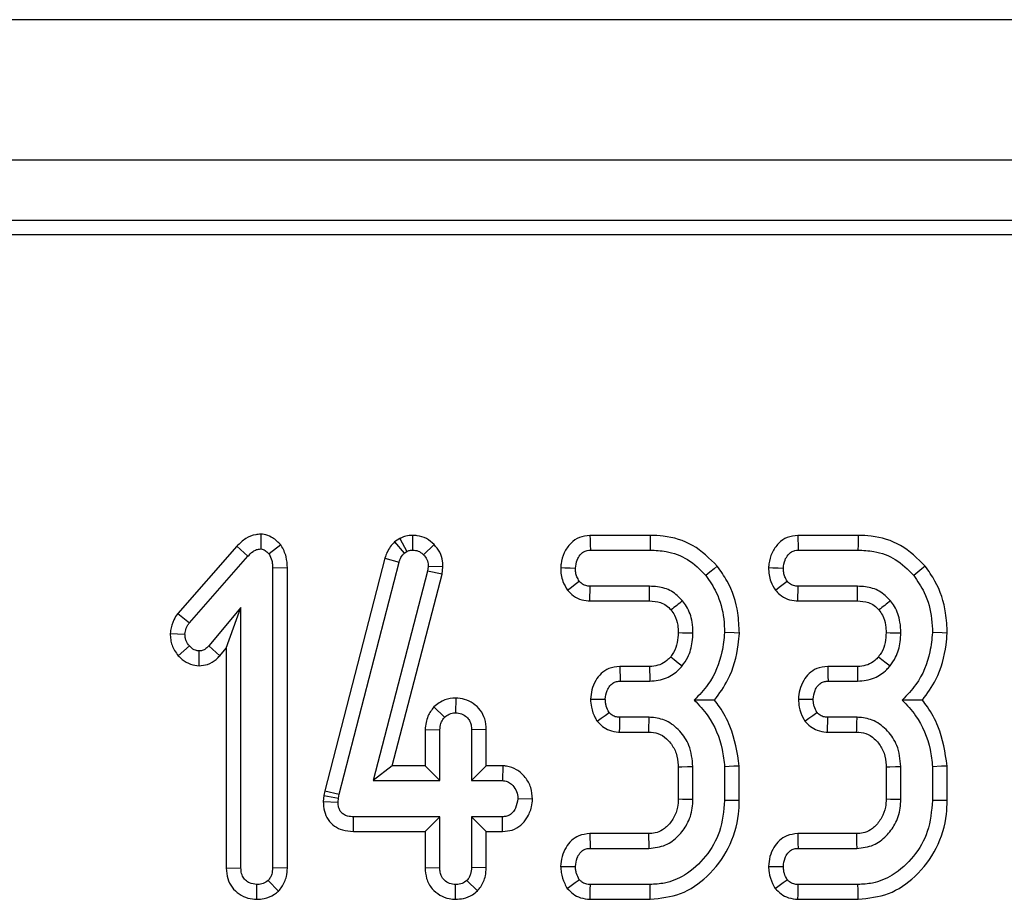
# Model space of a CAD drawing. Units: millimetres. Extents: x -117 to 664, y -32 to 370.
# Drawn here: x 225 to 232, y 182 to 189 of the extents above; entities that cross this region are included whole.
import ezdxf

# ---------------------------------------------------------------- set-up
doc = ezdxf.new("R2010")
doc.units = ezdxf.units.MM

msp = doc.modelspace()

# ---------------------------------------------------------------- linework, layer by layer
at = {"color": 7, "linetype": 'Continuous', "lineweight": 25}
for p, q in [((283.840859, 189.066227), (34.090856, 189.066227)), ((283.840859, 188.016228), (34.090856, 188.016228)), ((259.139309, 187.566228), (159.215858, 187.566228)), ((258.686321, 187.456866), (159.325219, 187.456866)), ((226.338016, 185.220375), (226.336839, 185.109818)), ((227.377074, 185.188254), (227.335962, 185.162955)), ((227.377074, 185.188254), (227.429005, 185.090813)), ((227.471667, 185.211697), (227.472292, 185.101371)), ((229.248198, 185.211576), (228.797788, 185.211576)), ((230.802255, 185.211576), (230.351845, 185.211576)), ((226.158912, 185.129918), (225.715952, 184.626435)), ((226.158912, 185.129918), (226.239713, 185.054918)), ((226.486573, 185.140833), (226.399133, 185.07234)), ((227.335962, 185.162955), (227.408419, 185.078146)), ((227.632815, 185.142643), (227.553586, 185.066005)), ((228.800418, 185.101371), (229.246469, 185.101371)), ((230.354475, 185.101371), (230.800526, 185.101371)), ((225.803161, 184.55872), (226.239713, 185.054918)), ((227.26463, 185.042241), (226.816656, 183.302219)), ((227.26463, 185.042241), (227.370413, 185.011105)), ((227.408419, 185.078146), (227.429005, 185.090813)), ((226.535725, 184.968773), (226.425523, 184.967292)), ((226.425523, 184.967292), (226.425523, 182.72595)), ((226.535725, 182.723877), (226.535725, 184.968773)), ((226.923833, 183.27652), (227.370413, 185.011105)), ((227.588425, 184.979962), (227.583671, 184.943011)), ((227.698947, 184.975348), (227.588425, 184.979962)), ((227.692092, 184.922045), (227.698947, 184.975348)), ((227.583671, 184.943011), (227.177212, 183.378399)), ((227.319705, 183.488603), (227.692092, 184.922045)), ((227.692092, 184.922045), (227.583671, 184.943011)), ((229.243832, 184.831101), (228.799889, 184.831101)), ((230.797881, 184.831101), (230.353946, 184.831101)), ((226.189034, 184.671685), (225.948328, 184.384522)), ((226.078833, 184.368661), (226.189034, 184.671685)), ((226.189034, 182.72595), (226.189034, 184.671685)), ((228.796171, 184.720898), (229.242729, 184.720898)), ((230.350221, 184.720898), (230.796779, 184.720898)), ((225.715952, 184.626435), (225.803161, 184.55872)), ((225.659924, 184.477401), (225.770438, 184.473205)), ((225.72037, 184.311937), (225.803161, 184.38505)), ((226.031335, 184.311999), (225.948328, 184.384522)), ((226.031335, 184.311999), (226.078833, 184.368661)), ((226.078833, 184.368661), (226.078833, 182.724253)), ((225.876296, 184.237214), (225.876535, 184.347571)), ((229.243184, 184.231846), (229.020575, 184.231846)), ((230.797241, 184.231846), (230.574625, 184.231846)), ((229.023183, 184.121642), (229.244361, 184.121642)), ((230.577232, 184.121642), (230.79841, 184.121642)), ((227.794128, 183.995542), (227.79377, 183.885156)), ((227.630237, 183.928732), (227.71089, 183.852427)), ((229.240136, 183.851372), (229.021596, 183.851372)), ((230.794186, 183.851372), (230.575653, 183.851372)), ((227.56532, 183.760915), (227.675522, 183.758466)), ((227.56532, 183.760915), (227.56532, 183.488603)), ((227.675522, 183.378399), (227.675522, 183.758466)), ((228.022212, 183.760274), (227.912011, 183.758466)), ((227.912011, 183.758466), (227.912011, 183.378399)), ((228.022212, 183.488603), (228.022212, 183.760274)), ((229.019227, 183.741168), (229.236918, 183.741168)), ((230.573276, 183.741168), (230.790975, 183.741168)), ((227.319705, 183.488603), (227.177212, 183.378399)), ((227.56532, 183.488603), (227.319705, 183.488603)), ((227.56532, 183.488603), (227.675522, 183.378399)), ((228.022212, 183.488603), (227.912011, 183.378399)), ((228.145929, 183.488603), (228.022212, 183.488603)), ((228.145929, 183.488603), (228.142688, 183.378399)), ((229.457209, 183.481743), (229.457209, 183.241156)), ((229.567418, 183.23904), (229.567418, 183.483973)), ((229.803899, 183.482389), (229.803899, 183.230594)), ((229.914108, 183.229162), (229.914108, 183.487064)), ((231.011266, 183.481743), (231.011266, 183.241156)), ((231.121468, 183.23904), (231.121468, 183.483973)), ((231.357956, 183.482389), (231.357956, 183.230594)), ((231.468158, 183.229162), (231.468158, 183.487064)), ((227.177212, 183.378399), (227.675522, 183.378399)), ((227.912011, 183.378399), (228.142688, 183.378399)), ((226.808557, 183.265794), (226.804035, 183.222808)), ((226.816656, 183.302219), (226.808557, 183.265794)), ((226.808557, 183.265794), (226.9175, 183.248015)), ((226.816656, 183.302219), (226.923833, 183.27652)), ((226.9175, 183.248015), (226.923833, 183.27652)), ((226.804035, 183.222808), (226.914333, 183.217926)), ((226.914333, 183.217926), (226.9175, 183.248015)), ((228.368754, 183.240399), (228.258291, 183.243264)), ((227.029355, 182.997924), (227.030466, 183.108128)), ((227.675522, 183.108128), (227.030466, 183.108128)), ((227.56532, 182.997924), (227.675522, 183.108128)), ((227.675522, 182.728061), (227.675522, 183.108128)), ((228.142688, 183.108128), (227.912011, 183.108128)), ((227.912011, 183.108128), (227.912011, 182.728061)), ((228.022212, 182.997924), (227.912011, 183.108128)), ((228.144856, 182.997924), (228.142688, 183.108128)), ((227.029355, 182.997924), (227.56532, 182.997924)), ((227.56532, 182.997924), (227.56532, 182.726331)), ((228.022212, 182.726034), (228.022212, 182.997924)), ((228.022212, 182.997924), (228.144856, 182.997924)), ((229.234787, 182.981846), (228.796417, 182.981846)), ((230.788844, 182.981846), (230.350474, 182.981846)), ((228.798831, 182.871642), (229.23802, 182.871642)), ((230.352888, 182.871642), (230.792077, 182.871642)), ((226.078833, 182.724253), (226.189034, 182.72595)), ((226.535725, 182.723877), (226.425523, 182.72595)), ((227.56532, 182.726331), (227.675522, 182.728061)), ((228.022212, 182.726034), (227.912011, 182.728061)), ((226.307662, 182.491001), (226.307282, 182.601371)), ((226.469884, 182.553036), (226.391742, 182.631461)), ((227.793636, 182.491017), (227.79377, 182.601371)), ((227.956342, 182.55356), (227.87823, 182.631989)), ((229.246469, 182.601371), (228.800418, 182.601371)), ((230.800526, 182.601371), (230.354475, 182.601371)), ((228.798257, 182.491167), (229.248459, 182.491167)), ((230.352307, 182.491167), (230.802516, 182.491167))]:
    msp.add_line(p, q, dxfattribs=at)
at = {"color": 7, "linetype": 'Continuous', "lineweight": 25, "flags": 128}
for points in [[(228.797788, 185.211576), (228.798555, 185.179621), (228.799487, 185.140496), (228.800418, 185.101371)], [(229.248198, 185.211576), (229.247721, 185.180828), (229.247095, 185.141099), (229.246469, 185.101371)], [(230.351845, 185.211576), (230.352605, 185.179621), (230.353536, 185.140496), (230.354475, 185.101371)], [(230.802255, 185.211576), (230.801771, 185.180828), (230.801145, 185.141099), (230.800526, 185.101371)], [(228.578733, 184.970261), (228.610719, 184.969093), (228.649879, 184.967665), (228.689039, 184.966236)], [(229.749138, 184.981338), (229.725236, 184.961954), (229.694361, 184.93691), (229.663486, 184.911865)], [(230.13279, 184.970261), (230.164768, 184.969093), (230.203929, 184.967665), (230.243089, 184.966236)], [(231.303187, 184.981338), (231.279293, 184.961954), (231.248418, 184.93691), (231.217543, 184.911865)], [(228.630336, 184.801738), (228.658924, 184.824001), (228.688235, 184.846818), (228.717545, 184.869635)], [(228.796171, 184.720898), (228.797393, 184.757033), (228.798637, 184.794068), (228.799889, 184.831101)], [(229.242729, 184.720898), (229.242908, 184.738675), (229.24337, 184.784887), (229.243832, 184.831101)], [(230.184386, 184.801738), (230.212981, 184.824001), (230.242292, 184.846818), (230.271595, 184.869635)], [(230.350221, 184.720898), (230.351443, 184.757033), (230.352694, 184.794068), (230.353946, 184.831101)], [(230.796779, 184.720898), (230.796958, 184.738675), (230.797427, 184.784887), (230.797881, 184.831101)], [(229.457127, 184.484291), (229.488308, 184.484144), (229.527863, 184.483953), (229.567418, 184.483761)], [(229.914176, 184.480697), (229.87509, 184.481971), (229.803899, 184.48429)], [(231.011184, 184.484291), (231.042357, 184.484144), (231.081912, 184.483953), (231.121468, 184.483761)], [(231.468233, 184.480697), (231.429147, 184.481971), (231.357956, 184.48429)], [(229.400935, 184.30469), (229.426401, 184.284018), (229.456524, 184.259574), (229.486654, 184.235135)], [(230.954984, 184.30469), (230.980458, 184.284018), (231.010581, 184.259574), (231.040703, 184.235135)], [(229.020575, 184.231846), (229.02141, 184.196344), (229.022296, 184.158993), (229.023183, 184.121642)], [(229.243184, 184.231846), (229.243534, 184.199099), (229.243951, 184.160371), (229.244361, 184.121642)], [(230.574625, 184.231846), (230.575467, 184.196344), (230.576353, 184.158993), (230.577232, 184.121642)], [(230.797241, 184.231846), (230.797591, 184.199099), (230.798001, 184.160371), (230.79841, 184.121642)], [(228.801819, 183.98821), (228.83741, 183.987662), (228.874872, 183.987084), (228.912326, 183.986507)], [(230.355868, 183.98821), (230.391467, 183.987662), (230.428921, 183.987084), (230.466383, 183.986507)], [(228.850627, 183.821844), (228.880691, 183.843954), (228.9105, 183.865875), (228.940303, 183.887795)], [(229.019227, 183.741168), (229.020024, 183.778127), (229.020806, 183.81475), (229.021596, 183.851372)], [(230.404684, 183.821844), (230.434748, 183.843954), (230.46455, 183.865875), (230.49436, 183.887795)], [(230.573276, 183.741168), (230.574073, 183.778127), (230.574863, 183.81475), (230.575653, 183.851372)], [(229.457209, 183.481743), (229.484888, 183.482308), (229.526149, 183.483144), (229.567418, 183.483973)], [(229.914108, 183.487064), (229.871923, 183.485275), (229.803899, 183.482389)], [(231.011266, 183.481743), (231.038945, 183.482308), (231.080206, 183.483144), (231.121468, 183.483973)], [(231.468158, 183.487064), (231.42598, 183.485275), (231.357956, 183.482389)], [(229.457209, 183.241156), (229.489865, 183.240523), (229.528638, 183.23978), (229.567418, 183.23904)], [(229.914108, 183.229162), (229.884589, 183.229546), (229.844244, 183.23007), (229.803899, 183.230594)], [(231.011266, 183.241156), (231.043915, 183.240523), (231.082695, 183.23978), (231.121468, 183.23904)], [(231.468158, 183.229162), (231.438646, 183.229546), (231.398301, 183.23007), (231.357956, 183.230594)], [(228.796417, 182.981846), (228.797162, 182.947988), (228.797997, 182.909815), (228.798831, 182.871642)], [(229.234787, 182.981846), (229.235755, 182.949195), (229.236888, 182.910419), (229.23802, 182.871642)], [(230.350474, 182.981846), (230.351212, 182.947988), (230.352054, 182.909815), (230.352888, 182.871642)], [(230.788844, 182.981846), (230.789805, 182.949195), (230.790945, 182.910419), (230.792077, 182.871642)], [(228.578473, 182.737444), (228.612432, 182.737156), (228.650736, 182.736831), (228.689039, 182.736507)], [(230.132522, 182.737444), (230.166489, 182.737156), (230.204793, 182.736831), (230.243089, 182.736507)], [(228.62819, 182.571166), (228.657806, 182.593254), (228.687676, 182.615525), (228.717545, 182.637794)], [(228.798257, 182.491167), (228.798973, 182.527717), (228.799695, 182.564544), (228.800418, 182.601371)], [(229.248459, 182.491167), (229.24793, 182.520683), (229.2472, 182.561027), (229.246469, 182.601371)], [(230.18224, 182.571166), (230.211863, 182.593254), (230.241733, 182.615525), (230.271595, 182.637794)], [(230.352307, 182.491167), (230.353022, 182.527717), (230.353752, 182.564544), (230.354475, 182.601371)], [(230.802516, 182.491167), (230.801979, 182.520683), (230.801249, 182.561027), (230.800526, 182.601371)]]:
    msp.add_lwpolyline(points, dxfattribs=at)
at = {"color": 7, "linetype": 'Continuous', "lineweight": 25}
for centre, radius, start, end in [((287.558145, 111.889753), 93.148246, 128.56461832, 128.63248161), ((287.282015, 114.188596), 90.209839, 128.56592891, 128.63599901), ((124.121528, 186.866339), 105.161836, 358.29704865, 358.35711736), ((147.193553, 186.232229), 83.634528, 358.29318826, 358.36871835)]:
    msp.add_arc(centre, radius, start, end, dxfattribs=at)
for points, knots in [([(226.338016, 185.220375), (226.32493, 185.219541), (226.285575, 185.217032), (226.219719, 185.190003), (226.179911, 185.150668), (226.158912, 185.129918)], [0, 0, 0, 0, 0.19051366, 0.57296505, 1, 1, 1, 1]), ([(226.486573, 185.140833), (226.484412, 185.14298), (226.462569, 185.164682), (226.425475, 185.198652), (226.372866, 185.217536), (226.346169, 185.219711), (226.338016, 185.220375)], [0, 0, 0, 0, 0.052950998, 0.535118775, 0.858026548, 1, 1, 1, 1]), ([(227.471667, 185.211697), (227.454733, 185.210563), (227.424599, 185.208545), (227.393984, 185.196013), (227.379563, 185.189396), (227.377074, 185.188254)], [0, 0, 0, 0, 0.51487328, 0.91626059, 1, 1, 1, 1]), ([(227.632815, 185.142643), (227.6144, 185.158993), (227.578038, 185.191277), (227.518851, 185.209607), (227.483381, 185.211178), (227.471667, 185.211697)], [0, 0, 0, 0, 0.40731976, 0.80426708, 1, 1, 1, 1]), ([(228.797788, 185.211576), (228.770612, 185.208473), (228.717126, 185.202367), (228.648475, 185.152693), (228.600127, 185.082968), (228.582778, 185.017286), (228.579526, 184.979477), (228.578733, 184.970261)], [0, 0, 0, 0, 0.22513264, 0.44308484, 0.68276758, 0.92267857, 1, 1, 1, 1]), ([(229.749138, 184.981338), (229.691572, 185.03841), (229.57883, 185.150182), (229.389754, 185.20603), (229.280702, 185.210303), (229.248198, 185.211576)], [0, 0, 0, 0, 0.42275171, 0.82794458, 1, 1, 1, 1]), ([(230.351845, 185.211576), (230.324666, 185.208474), (230.271178, 185.202368), (230.202524, 185.152695), (230.154185, 185.082966), (230.136835, 185.017286), (230.133583, 184.979477), (230.13279, 184.970261)], [0, 0, 0, 0, 0.22515107, 0.44310142, 0.68277027, 0.92267922, 1, 1, 1, 1]), ([(231.303187, 184.981338), (231.245621, 185.038409), (231.132881, 185.150179), (230.943809, 185.20603), (230.834759, 185.210303), (230.802255, 185.211576)], [0, 0, 0, 0, 0.422757, 0.82794243, 1, 1, 1, 1]), ([(226.239713, 185.054918), (226.252341, 185.067621), (226.271805, 185.0872), (226.305496, 185.107155), (226.326058, 185.108902), (226.336839, 185.109818)], [0, 0, 0, 0, 0.46769465, 0.72090894, 1, 1, 1, 1]), ([(226.336839, 185.109818), (226.343333, 185.108893), (226.360252, 185.106484), (226.380423, 185.090447), (226.393492, 185.077799), (226.399133, 185.07234)], [0, 0, 0, 0, 0.26148436, 0.68124996, 1, 1, 1, 1]), ([(226.535725, 184.968773), (226.534428, 184.996848), (226.531704, 185.055818), (226.504277, 185.111388), (226.487529, 185.139243), (226.486573, 185.140833)], [0, 0, 0, 0, 0.46144964, 0.96926504, 1, 1, 1, 1]), ([(227.335962, 185.162955), (227.314861, 185.137892), (227.284092, 185.101345), (227.269283, 185.056372), (227.26463, 185.042241)], [0, 0, 0, 0, 0.68580804, 1, 1, 1, 1]), ([(227.429005, 185.090813), (227.435697, 185.093874), (227.445881, 185.09853), (227.460785, 185.100766), (227.468441, 185.101168), (227.472292, 185.101371)], [0, 0, 0, 0, 0.48793711, 0.74240311, 1, 1, 1, 1]), ([(227.472292, 185.101371), (227.486372, 185.100209), (227.514722, 185.09787), (227.540341, 185.079204), (227.551944, 185.067641), (227.553586, 185.066005)], [0, 0, 0, 0, 0.45862331, 0.923414822, 1, 1, 1, 1]), ([(227.698947, 184.975348), (227.698365, 184.989397), (227.696801, 185.027212), (227.67911, 185.088046), (227.648198, 185.124501), (227.632815, 185.142643)], [0, 0, 0, 0, 0.228970948, 0.616298438, 1, 1, 1, 1]), ([(228.689039, 184.966236), (228.691478, 184.987111), (228.695669, 185.022972), (228.720919, 185.063775), (228.747183, 185.088287), (228.774383, 185.100105), (228.792134, 185.100968), (228.800418, 185.101371)], [0, 0, 0, 0, 0.32147534, 0.55227442, 0.72609664, 0.87218103, 1, 1, 1, 1]), ([(229.246469, 185.101371), (229.286602, 185.099424), (229.383484, 185.094724), (229.537097, 185.039852), (229.620449, 184.955446), (229.663486, 184.911865)], [0, 0, 0, 0, 0.254871412, 0.615271951, 1, 1, 1, 1]), ([(230.243089, 184.966236), (230.245528, 184.987111), (230.249718, 185.022972), (230.274969, 185.063775), (230.301232, 185.088287), (230.328435, 185.100106), (230.346189, 185.100968), (230.354475, 185.101371)], [0, 0, 0, 0, 0.32146304, 0.55225328, 0.72606886, 0.87214765, 1, 1, 1, 1]), ([(230.800526, 185.101371), (230.840657, 185.099424), (230.937538, 185.094722), (231.091152, 185.039854), (231.174506, 184.955446), (231.217543, 184.911865)], [0, 0, 0, 0, 0.25485595, 0.61527159, 1, 1, 1, 1]), ([(226.399133, 185.07234), (226.407233, 185.056691), (226.419737, 185.03253), (226.424675, 184.995981), (226.425239, 184.9769), (226.425523, 184.967292)], [0, 0, 0, 0, 0.47721626, 0.73676895, 1, 1, 1, 1]), ([(227.370413, 185.011105), (227.374406, 185.023179), (227.380487, 185.041571), (227.395408, 185.062977), (227.404063, 185.073067), (227.408419, 185.078146)], [0, 0, 0, 0, 0.48697279, 0.74177615, 1, 1, 1, 1]), ([(227.553586, 185.066005), (227.563296, 185.054758), (227.582845, 185.032116), (227.587591, 184.99937), (227.588324, 184.982297), (227.588425, 184.979962)], [0, 0, 0, 0, 0.460026244, 0.926148878, 1, 1, 1, 1]), ([(228.578733, 184.970261), (228.579361, 184.952377), (228.580595, 184.917211), (228.595767, 184.858742), (228.617552, 184.82282), (228.630336, 184.801738)], [0, 0, 0, 0, 0.29950564, 0.58890947, 1, 1, 1, 1]), ([(228.717545, 184.869635), (228.711268, 184.880071), (228.699406, 184.899791), (228.690419, 184.933131), (228.689504, 184.955082), (228.689039, 184.966236)], [0, 0, 0, 0, 0.35605006, 0.67278897, 1, 1, 1, 1]), ([(229.914176, 184.480697), (229.911948, 184.531079), (229.906021, 184.665122), (229.849007, 184.839976), (229.774889, 184.944889), (229.749138, 184.981338)], [0, 0, 0, 0, 0.28211657, 0.75058678, 1, 1, 1, 1]), ([(230.13279, 184.970261), (230.133418, 184.952377), (230.134651, 184.917211), (230.149825, 184.858744), (230.171604, 184.82282), (230.184386, 184.801738)], [0, 0, 0, 0, 0.29951149, 0.58892097, 1, 1, 1, 1]), ([(230.271595, 184.869635), (230.26532, 184.880072), (230.253464, 184.899793), (230.244477, 184.933131), (230.243557, 184.955082), (230.243089, 184.966236)], [0, 0, 0, 0, 0.356025811, 0.6727738, 1, 1, 1, 1]), ([(231.468233, 184.480697), (231.466005, 184.531079), (231.460078, 184.665122), (231.403067, 184.839979), (231.328941, 184.944889), (231.303187, 184.981338)], [0, 0, 0, 0, 0.28211442, 0.75058107, 1, 1, 1, 1]), ([(229.663486, 184.911865), (229.691757, 184.870513), (229.758739, 184.772537), (229.798734, 184.621076), (229.802605, 184.518567), (229.803899, 184.48429)], [0, 0, 0, 0, 0.32710106, 0.77499329, 1, 1, 1, 1]), ([(231.217543, 184.911865), (231.245814, 184.870513), (231.312796, 184.772537), (231.352791, 184.621076), (231.356662, 184.518567), (231.357956, 184.48429)], [0, 0, 0, 0, 0.32710106, 0.77499329, 1, 1, 1, 1]), ([(228.630336, 184.801738), (228.640647, 184.790421), (228.66595, 184.762651), (228.718832, 184.731711), (228.76677, 184.722693), (228.79259, 184.721116), (228.796171, 184.720898)], [0, 0, 0, 0, 0.24107221, 0.59157402, 0.94334863, 1, 1, 1, 1]), ([(228.799889, 184.831101), (228.788508, 184.832007), (228.765578, 184.833833), (228.736718, 184.848635), (228.723237, 184.863401), (228.717545, 184.869635)], [0, 0, 0, 0, 0.36283108, 0.73101444, 1, 1, 1, 1]), ([(229.48982, 184.722887), (229.463574, 184.748934), (229.411383, 184.800728), (229.319331, 184.828103), (229.263579, 184.830317), (229.243832, 184.831101)], [0, 0, 0, 0, 0.39516472, 0.78576862, 1, 1, 1, 1]), ([(230.184386, 184.801738), (230.194697, 184.790421), (230.220001, 184.762648), (230.272887, 184.731713), (230.320825, 184.722694), (230.346642, 184.721116), (230.350221, 184.720898)], [0, 0, 0, 0, 0.24107349, 0.59161096, 0.94338744, 1, 1, 1, 1]), ([(230.353946, 184.831101), (230.342565, 184.832007), (230.319635, 184.833832), (230.290775, 184.848637), (230.277289, 184.863402), (230.271595, 184.869635)], [0, 0, 0, 0, 0.36281059, 0.73097318, 1, 1, 1, 1]), ([(231.04387, 184.722887), (231.017626, 184.748934), (230.965438, 184.800732), (230.873383, 184.828102), (230.817629, 184.830317), (230.797881, 184.831101)], [0, 0, 0, 0, 0.39514218, 0.78576969, 1, 1, 1, 1]), ([(229.242729, 184.720898), (229.270398, 184.719104), (229.314448, 184.716248), (229.369964, 184.68975), (229.392396, 184.665943), (229.403595, 184.654058)], [0, 0, 0, 0, 0.45823471, 0.72952926, 1, 1, 1, 1]), ([(229.403595, 184.654058), (229.412772, 184.641291), (229.43728, 184.607197), (229.454916, 184.547589), (229.456479, 184.502857), (229.457127, 184.484291)], [0, 0, 0, 0, 0.25935824, 0.69259711, 1, 1, 1, 1]), ([(229.567418, 184.483761), (229.56633, 184.510431), (229.563556, 184.578408), (229.534409, 184.661459), (229.499976, 184.708896), (229.48982, 184.722887)], [0, 0, 0, 0, 0.3128217, 0.79732947, 1, 1, 1, 1]), ([(230.796779, 184.720898), (230.82445, 184.719104), (230.868503, 184.716249), (230.924021, 184.68975), (230.946453, 184.665943), (230.957652, 184.654058)], [0, 0, 0, 0, 0.45825691, 0.72954034, 1, 1, 1, 1]), ([(230.957652, 184.654058), (230.96683, 184.641291), (230.991339, 184.607199), (231.008961, 184.547587), (231.010532, 184.502857), (231.011184, 184.484291)], [0, 0, 0, 0, 0.25936072, 0.69259127, 1, 1, 1, 1]), ([(231.121468, 184.483761), (231.120383, 184.510432), (231.117618, 184.57841), (231.088458, 184.661458), (231.054025, 184.708896), (231.04387, 184.722887)], [0, 0, 0, 0, 0.31281701, 0.797331, 1, 1, 1, 1]), ([(225.715952, 184.626435), (225.705646, 184.611508), (225.679246, 184.573271), (225.664781, 184.520113), (225.66076, 184.484753), (225.659924, 184.477401)], [0, 0, 0, 0, 0.33655331, 0.86205905, 1, 1, 1, 1]), ([(225.770438, 184.473205), (225.772253, 184.488116), (225.775042, 184.511027), (225.789513, 184.538737), (225.798582, 184.552015), (225.803161, 184.55872)], [0, 0, 0, 0, 0.47994591, 0.73741626, 1, 1, 1, 1]), ([(225.659924, 184.477401), (225.660633, 184.462178), (225.662688, 184.418081), (225.683823, 184.35996), (225.710849, 184.324448), (225.72037, 184.311937)], [0, 0, 0, 0, 0.254557096, 0.73738588, 1, 1, 1, 1]), ([(225.803161, 184.38505), (225.794444, 184.397479), (225.780939, 184.416733), (225.77174, 184.447742), (225.770878, 184.464613), (225.770438, 184.473205)], [0, 0, 0, 0, 0.47193916, 0.73106429, 1, 1, 1, 1]), ([(229.457127, 184.484291), (229.455901, 184.459534), (229.453366, 184.408336), (229.431383, 184.346638), (229.408389, 184.314959), (229.400935, 184.30469)], [0, 0, 0, 0, 0.38755688, 0.80145891, 1, 1, 1, 1]), ([(229.486654, 184.235135), (229.501579, 184.256321), (229.539632, 184.310336), (229.563562, 184.398277), (229.566391, 184.460984), (229.567418, 184.483761)], [0, 0, 0, 0, 0.29125332, 0.74255043, 1, 1, 1, 1]), ([(229.803899, 184.48429), (229.798724, 184.436457), (229.784023, 184.30058), (229.711643, 184.118576), (229.613505, 184.017747), (229.577447, 183.9807)], [0, 0, 0, 0, 0.25576284, 0.72654511, 1, 1, 1, 1]), ([(229.729423, 183.979883), (229.765366, 184.029959), (229.854207, 184.153733), (229.90158, 184.333357), (229.911718, 184.451954), (229.914176, 184.480697)], [0, 0, 0, 0, 0.33984656, 0.84000319, 1, 1, 1, 1]), ([(231.011184, 184.484291), (231.009959, 184.459534), (231.007425, 184.408335), (230.985432, 184.346639), (230.962438, 184.314959), (230.954984, 184.30469)], [0, 0, 0, 0, 0.38755163, 0.8014616, 1, 1, 1, 1]), ([(231.040703, 184.235135), (231.055629, 184.256321), (231.093682, 184.310336), (231.117611, 184.398277), (231.12044, 184.460984), (231.121468, 184.483761)], [0, 0, 0, 0, 0.29125332, 0.74255043, 1, 1, 1, 1]), ([(231.357956, 184.48429), (231.352781, 184.436457), (231.338079, 184.30058), (231.265701, 184.118572), (231.167558, 184.017747), (231.131496, 183.9807)], [0, 0, 0, 0, 0.25576061, 0.72653877, 1, 1, 1, 1]), ([(231.28348, 183.979883), (231.319423, 184.029959), (231.408264, 184.153733), (231.455637, 184.333357), (231.465775, 184.451954), (231.468233, 184.480697)], [0, 0, 0, 0, 0.33984656, 0.84000319, 1, 1, 1, 1]), ([(225.876535, 184.347571), (225.867052, 184.348673), (225.843761, 184.351378), (225.819895, 184.368518), (225.806652, 184.381601), (225.803161, 184.38505)], [0, 0, 0, 0, 0.33585319, 0.82491492, 1, 1, 1, 1]), ([(225.948328, 184.384522), (225.939335, 184.375424), (225.923643, 184.359549), (225.897168, 184.348573), (225.882115, 184.347842), (225.876535, 184.347571)], [0, 0, 0, 0, 0.45794327, 0.79905232, 1, 1, 1, 1]), ([(225.72037, 184.311937), (225.729904, 184.30257), (225.756689, 184.276254), (225.808865, 184.244399), (225.854733, 184.239512), (225.876296, 184.237214)], [0, 0, 0, 0, 0.22651261, 0.6363749, 1, 1, 1, 1]), ([(225.876296, 184.237214), (225.897391, 184.239208), (225.943659, 184.243581), (225.996504, 184.274944), (226.022506, 184.302606), (226.031335, 184.311999)], [0, 0, 0, 0, 0.35626419, 0.78142418, 1, 1, 1, 1]), ([(229.400935, 184.30469), (229.391632, 184.294548), (229.368781, 184.269637), (229.320874, 184.241482), (229.274833, 184.232362), (229.24871, 184.231936), (229.243184, 184.231846)], [0, 0, 0, 0, 0.22936499, 0.56339708, 0.90763496, 1, 1, 1, 1]), ([(230.954984, 184.30469), (230.945684, 184.294548), (230.922838, 184.269635), (230.87493, 184.241482), (230.82889, 184.232362), (230.802767, 184.231936), (230.797241, 184.231846)], [0, 0, 0, 0, 0.22934244, 0.5633843, 0.90763226, 1, 1, 1, 1]), ([(229.020575, 184.231846), (228.992311, 184.228702), (228.941702, 184.223073), (228.879588, 184.181665), (228.836673, 184.125822), (228.808475, 184.059667), (228.803958, 184.011172), (228.801819, 183.98821)], [0, 0, 0, 0, 0.23205467, 0.41550307, 0.59862717, 0.80994997, 1, 1, 1, 1]), ([(229.244361, 184.121642), (229.287461, 184.126017), (229.368137, 184.134206), (229.445693, 184.189964), (229.478637, 184.226294), (229.486654, 184.235135)], [0, 0, 0, 0, 0.46464924, 0.86973048, 1, 1, 1, 1]), ([(230.574625, 184.231846), (230.546363, 184.228702), (230.495757, 184.223071), (230.433645, 184.181665), (230.390729, 184.125822), (230.362534, 184.059666), (230.35801, 184.011172), (230.355868, 183.98821)], [0, 0, 0, 0, 0.232038523, 0.415490087, 0.598617341, 0.809943789, 1, 1, 1, 1]), ([(230.79841, 184.121642), (230.841513, 184.126017), (230.92219, 184.134206), (230.999753, 184.189959), (231.032689, 184.226294), (231.040703, 184.235135)], [0, 0, 0, 0, 0.46467207, 0.86975006, 1, 1, 1, 1]), ([(228.912326, 183.986507), (228.915115, 184.009097), (228.919538, 184.044912), (228.943169, 184.085121), (228.967553, 184.108584), (228.995177, 184.120251), (229.01426, 184.121199), (229.023183, 184.121642)], [0, 0, 0, 0, 0.34702091, 0.55017045, 0.70631896, 0.86268371, 1, 1, 1, 1]), ([(230.466383, 183.986507), (230.469168, 184.009098), (230.473584, 184.044915), (230.497227, 184.08512), (230.521608, 184.108582), (230.549229, 184.120252), (230.56831, 184.121199), (230.577232, 184.121642)], [0, 0, 0, 0, 0.34702123, 0.5501951, 0.70634731, 0.86268045, 1, 1, 1, 1]), ([(227.794128, 183.995542), (227.766527, 183.993128), (227.705377, 183.98778), (227.656858, 183.949651), (227.630237, 183.928732)], [0, 0, 0, 0, 0.45135348, 1, 1, 1, 1]), ([(228.022212, 183.760274), (228.020316, 183.786891), (228.016676, 183.837978), (227.98123, 183.906726), (227.927236, 183.956795), (227.862834, 183.989694), (227.816375, 183.993648), (227.794128, 183.995542)], [0, 0, 0, 0, 0.21796615, 0.41833718, 0.61887043, 0.81748827, 1, 1, 1, 1]), ([(227.630237, 183.928732), (227.613843, 183.906498), (227.577136, 183.856713), (227.56953, 183.795043), (227.56532, 183.760915)], [0, 0, 0, 0, 0.44661449, 1, 1, 1, 1]), ([(228.801819, 183.98821), (228.802919, 183.967713), (228.805561, 183.918512), (228.827916, 183.863286), (228.84614, 183.830033), (228.850627, 183.821844)], [0, 0, 0, 0, 0.34992025, 0.83990622, 1, 1, 1, 1]), ([(228.940303, 183.887795), (228.932278, 183.902654), (228.920012, 183.925368), (228.913926, 183.959709), (228.912862, 183.977522), (228.912326, 183.986507)], [0, 0, 0, 0, 0.48386465, 0.73966455, 1, 1, 1, 1]), ([(229.577447, 183.9807), (229.612542, 183.943067), (229.710367, 183.838169), (229.784176, 183.65927), (229.799119, 183.52526), (229.803899, 183.482389)], [0, 0, 0, 0, 0.27562322, 0.7682652, 1, 1, 1, 1]), ([(229.729423, 183.979883), (229.712698, 183.980046), (229.664745, 183.980514), (229.611875, 183.980627), (229.577447, 183.9807)], [0, 0, 0, 0, 0.34879701, 1, 1, 1, 1]), ([(229.914108, 183.487064), (229.89815, 183.588707), (229.873581, 183.745198), (229.78695, 183.902788), (229.741749, 183.963365), (229.729423, 183.979883)], [0, 0, 0, 0, 0.57407923, 0.8838598, 1, 1, 1, 1]), ([(230.355868, 183.98821), (230.356968, 183.967712), (230.359609, 183.918511), (230.381974, 183.863287), (230.400197, 183.830033), (230.404684, 183.821844)], [0, 0, 0, 0, 0.34991514, 0.83990855, 1, 1, 1, 1]), ([(230.49436, 183.887795), (230.486335, 183.902654), (230.474069, 183.925368), (230.467983, 183.959709), (230.466919, 183.977522), (230.466383, 183.986507)], [0, 0, 0, 0, 0.48386465, 0.73966455, 1, 1, 1, 1]), ([(231.131496, 183.9807), (231.166595, 183.943067), (231.264426, 183.838173), (231.33822, 183.659267), (231.353173, 183.52526), (231.357956, 183.482389)], [0, 0, 0, 0, 0.27563042, 0.76826455, 1, 1, 1, 1]), ([(231.28348, 183.979883), (231.266755, 183.980046), (231.218802, 183.980514), (231.165928, 183.980627), (231.131496, 183.9807)], [0, 0, 0, 0, 0.34879604, 1, 1, 1, 1]), ([(231.468158, 183.487064), (231.452203, 183.588707), (231.427638, 183.745199), (231.341007, 183.902788), (231.295806, 183.963365), (231.28348, 183.979883)], [0, 0, 0, 0, 0.57407787, 0.88385943, 1, 1, 1, 1]), ([(227.675522, 183.758466), (227.677079, 183.77461), (227.679499, 183.799694), (227.694866, 183.830546), (227.705502, 183.84507), (227.71089, 183.852427)], [0, 0, 0, 0, 0.471182256, 0.732122052, 1, 1, 1, 1]), ([(227.71089, 183.852427), (227.722179, 183.86139), (227.744926, 183.87945), (227.776013, 183.884225), (227.792078, 183.885067), (227.79377, 183.885156)], [0, 0, 0, 0, 0.46853738, 0.9440218, 1, 1, 1, 1]), ([(227.79377, 183.885156), (227.80858, 183.883594), (227.838308, 183.88046), (227.874272, 183.857546), (227.898681, 183.827737), (227.910712, 183.793935), (227.911574, 183.770388), (227.912011, 183.758466)], [0, 0, 0, 0, 0.22777053, 0.45719984, 0.63688793, 0.81616043, 1, 1, 1, 1]), ([(229.021596, 183.851372), (229.009947, 183.852109), (228.986493, 183.853594), (228.958746, 183.868984), (228.945421, 183.882574), (228.940303, 183.887795)], [0, 0, 0, 0, 0.377974425, 0.761046106, 1, 1, 1, 1]), ([(229.567418, 183.483973), (229.561884, 183.537811), (229.551948, 183.634485), (229.473065, 183.752124), (229.376244, 183.831068), (229.289778, 183.848693), (229.246654, 183.85102), (229.240136, 183.851372)], [0, 0, 0, 0, 0.29365181, 0.52729705, 0.76156688, 0.9639612, 1, 1, 1, 1]), ([(230.575653, 183.851372), (230.564004, 183.852109), (230.54055, 183.853594), (230.512803, 183.868984), (230.499478, 183.882574), (230.49436, 183.887795)], [0, 0, 0, 0, 0.377974425, 0.761046106, 1, 1, 1, 1]), ([(231.121468, 183.483973), (231.115938, 183.537811), (231.106009, 183.634489), (231.027114, 183.752119), (230.9303, 183.83107), (230.843832, 183.848694), (230.800706, 183.85102), (230.794186, 183.851372)], [0, 0, 0, 0, 0.29364698, 0.52729786, 0.76155501, 0.9639478, 1, 1, 1, 1]), ([(228.850627, 183.821844), (228.863635, 183.808393), (228.890303, 183.780815), (228.944573, 183.750501), (228.990179, 183.742211), (229.0161, 183.74128), (229.019227, 183.741168)], [0, 0, 0, 0, 0.290544, 0.59569169, 0.95123594, 1, 1, 1, 1]), ([(230.404684, 183.821844), (230.417689, 183.808392), (230.444354, 183.78081), (230.498627, 183.750505), (230.544231, 183.742211), (230.57015, 183.74128), (230.573276, 183.741168)], [0, 0, 0, 0, 0.290525195, 0.595716568, 0.951234368, 1, 1, 1, 1]), ([(229.236918, 183.741168), (229.260409, 183.739663), (229.308928, 183.736555), (229.363229, 183.699621), (229.409824, 183.649295), (229.447263, 183.583188), (229.45571, 183.519706), (229.457052, 183.485713), (229.457209, 183.481743)], [0, 0, 0, 0, 0.18405304, 0.3801541, 0.50003268, 0.72979113, 0.96844504, 1, 1, 1, 1]), ([(230.790975, 183.741168), (230.814463, 183.739663), (230.86298, 183.736554), (230.917279, 183.699621), (230.963874, 183.649295), (231.001309, 183.583187), (231.009768, 183.519707), (231.011109, 183.485713), (231.011266, 183.481743)], [0, 0, 0, 0, 0.184036519, 0.380140747, 0.500021268, 0.729783431, 0.96844453, 1, 1, 1, 1]), ([(228.368754, 183.240399), (228.366218, 183.269501), (228.361146, 183.327701), (228.316706, 183.405004), (228.253983, 183.462982), (228.191214, 183.485848), (228.155517, 183.48802), (228.145929, 183.488603)], [0, 0, 0, 0, 0.2360291, 0.47201859, 0.70820291, 0.92162223, 1, 1, 1, 1]), ([(228.142688, 183.378399), (228.155332, 183.377028), (228.180699, 183.374278), (228.217015, 183.349097), (228.245603, 183.310493), (228.257135, 183.271077), (228.258066, 183.24868), (228.258291, 183.243264)], [0, 0, 0, 0, 0.19227674, 0.38576822, 0.65627069, 0.91687772, 1, 1, 1, 1]), ([(226.804035, 183.222808), (226.805282, 183.198314), (226.807704, 183.150775), (226.837216, 183.084955), (226.885349, 183.035797), (226.951882, 183.003482), (227.00145, 182.999926), (227.029355, 182.997924)], [0, 0, 0, 0, 0.20369263, 0.39535117, 0.58801197, 0.76806335, 1, 1, 1, 1]), ([(227.030466, 183.108128), (227.015316, 183.108883), (226.989082, 183.110189), (226.955666, 183.123738), (226.933445, 183.14399), (226.919105, 183.172463), (226.914565, 183.198092), (226.914373, 183.214501), (226.914333, 183.217926)], [0, 0, 0, 0, 0.247533076, 0.428658736, 0.579521114, 0.73055928, 0.943760963, 1, 1, 1, 1]), ([(228.258291, 183.243264), (228.25448, 183.218691), (228.248673, 183.181253), (228.222952, 183.140316), (228.197356, 183.119533), (228.170165, 183.109225), (228.151514, 183.10848), (228.142688, 183.108128)], [0, 0, 0, 0, 0.37291714, 0.56816183, 0.71785659, 0.86649129, 1, 1, 1, 1]), ([(228.144856, 182.997924), (228.168676, 183.000018), (228.21789, 183.004343), (228.282976, 183.041202), (228.332689, 183.103107), (228.362115, 183.17141), (228.366886, 183.220995), (228.368754, 183.240399)], [0, 0, 0, 0, 0.1949294, 0.40274413, 0.59195329, 0.84032147, 1, 1, 1, 1]), ([(229.457209, 183.241156), (229.456508, 183.220822), (229.454814, 183.171668), (229.43185, 183.110882), (229.399392, 183.06362), (229.371286, 183.033796), (229.334678, 183.004909), (229.288568, 182.98438), (229.251624, 182.98264), (229.234787, 182.981846)], [0, 0, 0, 0, 0.16022042, 0.38730831, 0.4998469, 0.61225319, 0.70945373, 0.86757961, 1, 1, 1, 1]), ([(229.23802, 182.871642), (229.280911, 182.876431), (229.363292, 182.88563), (229.459877, 182.960338), (229.530681, 183.054486), (229.564137, 183.152305), (229.566572, 183.216674), (229.567418, 183.23904)], [0, 0, 0, 0, 0.23287106, 0.44728478, 0.64646931, 0.87715808, 1, 1, 1, 1]), ([(229.803899, 183.230594), (229.796861, 183.151432), (229.783487, 183.001011), (229.66969, 182.80587), (229.524289, 182.672009), (229.372641, 182.608522), (229.28285, 182.603433), (229.246469, 182.601371)], [0, 0, 0, 0, 0.25382076, 0.482303285, 0.71060687, 0.882748264, 1, 1, 1, 1]), ([(229.248459, 182.491167), (229.325895, 182.499467), (229.482466, 182.51625), (229.68905, 182.660677), (229.84534, 182.865989), (229.908867, 183.072773), (229.912963, 183.194998), (229.914108, 183.229162)], [0, 0, 0, 0, 0.20994217, 0.42448864, 0.66576596, 0.90657595, 1, 1, 1, 1]), ([(231.011266, 183.241156), (231.010562, 183.220822), (231.008859, 183.17167), (230.985909, 183.110881), (230.953449, 183.06362), (230.925343, 183.033796), (230.888733, 183.004907), (230.842622, 182.984382), (230.805679, 182.98264), (230.788844, 182.981846)], [0, 0, 0, 0, 0.160223054, 0.387305701, 0.499845038, 0.612252083, 0.709453263, 0.867598247, 1, 1, 1, 1]), ([(230.792077, 182.871642), (230.834965, 182.876432), (230.917344, 182.885631), (231.013926, 182.96034), (231.084738, 183.054483), (231.118198, 183.152304), (231.120624, 183.216674), (231.121468, 183.23904)], [0, 0, 0, 0, 0.23285914, 0.44727419, 0.6464681, 0.8771583, 1, 1, 1, 1]), ([(231.357956, 183.230594), (231.350919, 183.151432), (231.337546, 183.001008), (231.223738, 182.805875), (231.078345, 182.672007), (230.926698, 182.608522), (230.836907, 182.603433), (230.800526, 182.601371)], [0, 0, 0, 0, 0.25382129, 0.4823082, 0.71060627, 0.88274802, 1, 1, 1, 1]), ([(230.802516, 182.491167), (230.879949, 182.499468), (231.036519, 182.516253), (231.243107, 182.660674), (231.399395, 182.86599), (231.462929, 183.072772), (231.467016, 183.194998), (231.468158, 183.229162)], [0, 0, 0, 0, 0.20993579, 0.42448825, 0.6657659, 0.90657622, 1, 1, 1, 1]), ([(228.796417, 182.981846), (228.768675, 182.978772), (228.718795, 182.973243), (228.656911, 182.932931), (228.6149, 182.877645), (228.58537, 182.811383), (228.58076, 182.761967), (228.578473, 182.737444)], [0, 0, 0, 0, 0.22791741, 0.40979329, 0.59167024, 0.79736402, 1, 1, 1, 1]), ([(230.350474, 182.981846), (230.322729, 182.978773), (230.272848, 182.973247), (230.210968, 182.932928), (230.168956, 182.877645), (230.139429, 182.811382), (230.134813, 182.761967), (230.132522, 182.737444)], [0, 0, 0, 0, 0.227936231, 0.409793718, 0.591669605, 0.797362194, 1, 1, 1, 1]), ([(228.689039, 182.736507), (228.691702, 182.75826), (228.696013, 182.79347), (228.718483, 182.833293), (228.74179, 182.857209), (228.769248, 182.870046), (228.788963, 182.87111), (228.798831, 182.871642)], [0, 0, 0, 0, 0.33597399, 0.54382773, 0.69590938, 0.84778844, 1, 1, 1, 1]), ([(230.243089, 182.736507), (230.245757, 182.758259), (230.250075, 182.793465), (230.272531, 182.833298), (230.295847, 182.857206), (230.323305, 182.870046), (230.34302, 182.87111), (230.352888, 182.871642)], [0, 0, 0, 0, 0.33597623, 0.54380765, 0.69591434, 0.84779092, 1, 1, 1, 1]), ([(226.078833, 182.724253), (226.080873, 182.697733), (226.084779, 182.646979), (226.119457, 182.578505), (226.173177, 182.528129), (226.238527, 182.496732), (226.285288, 182.492856), (226.307662, 182.491001)], [0, 0, 0, 0, 0.21756289, 0.4163893, 0.61561626, 0.81607325, 1, 1, 1, 1]), ([(226.307282, 182.601371), (226.288521, 182.603702), (226.257551, 182.607548), (226.221299, 182.632556), (226.198351, 182.664107), (226.189864, 182.697356), (226.189246, 182.718671), (226.189034, 182.72595)], [0, 0, 0, 0, 0.28972027, 0.47824415, 0.66766782, 0.88651121, 1, 1, 1, 1]), ([(226.425523, 182.72595), (226.424415, 182.709833), (226.422695, 182.684819), (226.40914, 182.652837), (226.397637, 182.638704), (226.391742, 182.631461)], [0, 0, 0, 0, 0.468924149, 0.727818673, 1, 1, 1, 1]), ([(226.469884, 182.553036), (226.478233, 182.562984), (226.504906, 182.594764), (226.531169, 182.653654), (226.534372, 182.703033), (226.535725, 182.723877)], [0, 0, 0, 0, 0.20842751, 0.66587451, 1, 1, 1, 1]), ([(227.56532, 182.726331), (227.567324, 182.699448), (227.571504, 182.643378), (227.611881, 182.570169), (227.673525, 182.519942), (227.735966, 182.494639), (227.777206, 182.492049), (227.793636, 182.491017)], [0, 0, 0, 0, 0.219960769, 0.458776073, 0.661406493, 0.865111449, 1, 1, 1, 1]), ([(227.79377, 182.601371), (227.778387, 182.602956), (227.747476, 182.606141), (227.708581, 182.631055), (227.685248, 182.665272), (227.676419, 182.698681), (227.675795, 182.719121), (227.675522, 182.728061)], [0, 0, 0, 0, 0.236265214, 0.474751874, 0.684727534, 0.862094504, 1, 1, 1, 1]), ([(227.912011, 182.728061), (227.910882, 182.711705), (227.909133, 182.686349), (227.89589, 182.653678), (227.884218, 182.639343), (227.87823, 182.631989)], [0, 0, 0, 0, 0.46951365, 0.72784026, 1, 1, 1, 1]), ([(227.956342, 182.55356), (227.964829, 182.563643), (227.992539, 182.596562), (228.017981, 182.656555), (228.021005, 182.706218), (228.022212, 182.726034)], [0, 0, 0, 0, 0.20971232, 0.68465437, 1, 1, 1, 1]), ([(228.578473, 182.737444), (228.57943, 182.722251), (228.582225, 182.677877), (228.600582, 182.621244), (228.621434, 182.583421), (228.62819, 182.571166)], [0, 0, 0, 0, 0.26031998, 0.76033445, 1, 1, 1, 1]), ([(228.717545, 182.637794), (228.709542, 182.652709), (228.697323, 182.67548), (228.690967, 182.709775), (228.689685, 182.727549), (228.689039, 182.736507)], [0, 0, 0, 0, 0.48494882, 0.74038783, 1, 1, 1, 1]), ([(230.132522, 182.737444), (230.133483, 182.722251), (230.136288, 182.677878), (230.15463, 182.621243), (230.175483, 182.583421), (230.18224, 182.571166)], [0, 0, 0, 0, 0.26032616, 0.76033236, 1, 1, 1, 1]), ([(230.271595, 182.637794), (230.263589, 182.652709), (230.251366, 182.675478), (230.245028, 182.709777), (230.243739, 182.727549), (230.243089, 182.736507)], [0, 0, 0, 0, 0.48495257, 0.74037931, 1, 1, 1, 1]), ([(226.391742, 182.631461), (226.3802, 182.622764), (226.357043, 182.605315), (226.325563, 182.602448), (226.309308, 182.601491), (226.307282, 182.601371)], [0, 0, 0, 0, 0.46519687, 0.93334074, 1, 1, 1, 1]), ([(227.87823, 182.631989), (227.866623, 182.623355), (227.843343, 182.606039), (227.811976, 182.602286), (227.795732, 182.60147), (227.79377, 182.601371)], [0, 0, 0, 0, 0.466456049, 0.935553715, 1, 1, 1, 1]), ([(228.800418, 182.601371), (228.788881, 182.602079), (228.765677, 182.603503), (228.737237, 182.618432), (228.723256, 182.63218), (228.717545, 182.637794)], [0, 0, 0, 0, 0.369085984, 0.742324225, 1, 1, 1, 1]), ([(230.354475, 182.601371), (230.342938, 182.602079), (230.319734, 182.603502), (230.291294, 182.618435), (230.277308, 182.63218), (230.271595, 182.637794)], [0, 0, 0, 0, 0.36906411, 0.74228024, 1, 1, 1, 1]), ([(226.307662, 182.491001), (226.325946, 182.492141), (226.371808, 182.495001), (226.428364, 182.518395), (226.45972, 182.544556), (226.469884, 182.553036)], [0, 0, 0, 0, 0.30942709, 0.77616159, 1, 1, 1, 1]), ([(227.793636, 182.491017), (227.813305, 182.492333), (227.85727, 182.495273), (227.913793, 182.518419), (227.944445, 182.543734), (227.956342, 182.55356)], [0, 0, 0, 0, 0.33125337, 0.7404303, 1, 1, 1, 1]), ([(228.62819, 182.571166), (228.642067, 182.557299), (228.670526, 182.528859), (228.728757, 182.49749), (228.773847, 182.493388), (228.798257, 182.491167)], [0, 0, 0, 0, 0.303816612, 0.62310474, 1, 1, 1, 1]), ([(230.18224, 182.571166), (230.196119, 182.557299), (230.224581, 182.528864), (230.282807, 182.497487), (230.327896, 182.493387), (230.352307, 182.491167)], [0, 0, 0, 0, 0.30384685, 0.62310263, 1, 1, 1, 1])]:
    msp.add_open_spline(points, degree=3, knots=knots, dxfattribs=at)

doc.saveas('drawing.dxf')
